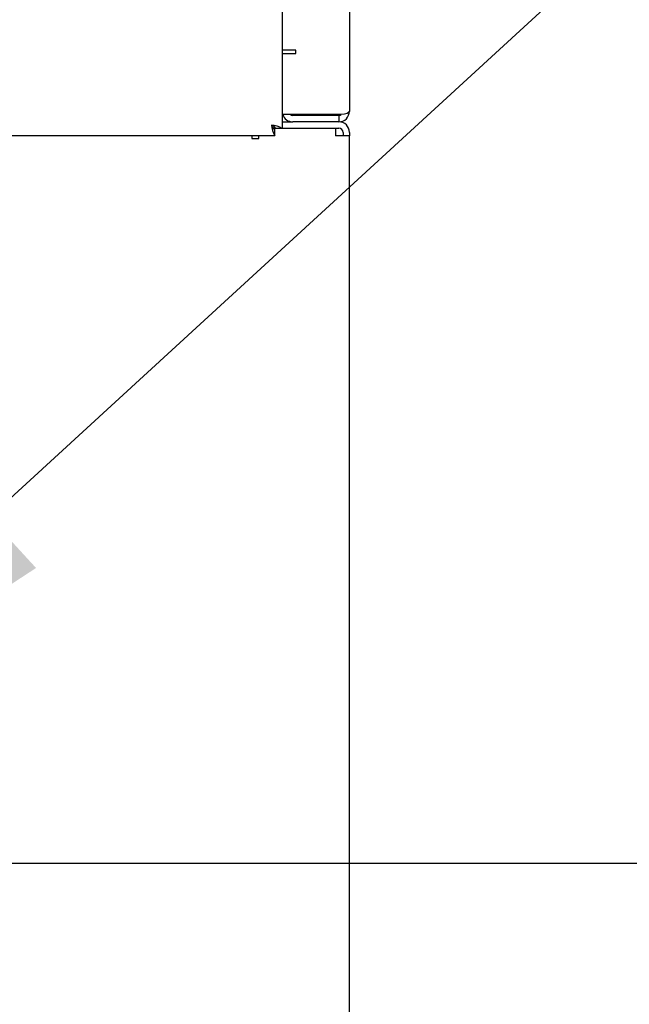
# Model space of a CAD drawing. Extents: x 0.7 to 15.8, y 1.4 to 10.5.
# Drawn here: x 9.1 to 9.3, y 5 to 5.3 of the extents above; entities that cross this region are included whole.
import ezdxf

# ---------------------------------------------------------------- set-up
doc = ezdxf.new("R2010")
doc.units = 0
doc.header["$MEASUREMENT"] = 0
doc.layers.get('0').update_dxf_attribs({"linetype": 'CONTINUOUS'})
doc.styles.add('SLDTEXTSTYLE0', font='TXT', dxfattribs={"width": 0.605})
doc.dimstyles.new('SLDDIMSTYLE2', dxfattribs={"dimtxt": 0.08, "dimasz": 0.13, "dimexe": 0, "dimexo": 0.0625, "dimgap": 0.02, "dimtad": 0, "dimtih": 1, "dimtoh": 1, "dimdec": 6, "dimlfac": 24, "dimrnd": 1e-09, "dimzin": 12, "dimdsep": 46, "dimlunit": 5, "dimtxsty": 'SLDTEXTSTYLE0', "dimsah": 1, "dimcen": 0.09, "dimadec": 0, "dimazin": 0, "dimtfac": 1, "dimtdec": 6, "dimtmove": 0, "dimatfit": 0, "dimfxl": 0, "dimfrac": 2, "dimtolj": 1, "dimtzin": 12, "dimarcsym": 0})
doc.dimstyles.new('SLDDIMSTYLE3', dxfattribs={"dimtxt": 0.08, "dimasz": 0.13, "dimexe": 0, "dimexo": 0.0625, "dimgap": 0.02, "dimtad": 0, "dimtih": 1, "dimtoh": 1, "dimdec": 6, "dimlfac": 24, "dimrnd": 1e-09, "dimzin": 12, "dimdsep": 46, "dimlunit": 5, "dimtxsty": 'SLDTEXTSTYLE0', "dimsah": 1, "dimcen": 0.09, "dimadec": 0, "dimazin": 0, "dimtfac": 1, "dimtdec": 6, "dimtmove": 0, "dimatfit": 0, "dimfxl": 0, "dimfrac": 2, "dimtolj": 1, "dimtzin": 12, "dimarcsym": 0})
doc.dimstyles.new('SLDDIMSTYLE4', dxfattribs={"dimtxt": 0.18, "dimasz": 0.13, "dimexe": 0, "dimexo": 0.0625, "dimgap": 0, "dimtad": 0, "dimtih": 1, "dimtoh": 1, "dimdec": 0, "dimrnd": 1e-09, "dimzin": 0, "dimdsep": 46, "dimlunit": 5, "dimtxsty": 'Standard', "dimsah": 1, "dimcen": 0.09, "dimadec": 0, "dimazin": 0, "dimtfac": 0.13, "dimtdec": 0, "dimtofl": 0, "dimtmove": 0, "dimatfit": 3, "dimfxl": 0, "dimfrac": 2, "dimtolj": 1, "dimtzin": 0, "dimarcsym": 0})

# ---------------------------------------------------------------- blocks, each defined once
blk = doc.blocks.new('_D_7')
at = {"color": 7, "linetype": 'Continuous'}
for p, q in [((8.17999967691374, 5.56178585581041), (8.17999967691374, 3.800464240423351)), ((8.973122377676834, 4.20151147772329), (8.973122377676834, 3.800464240423351)), ((8.17999967691374, 3.925464240423351), (7.929999676913741, 3.925464240423351)), ((8.464987963081441, 3.925353132540212), (8.43748796222213, 3.925353132540212)), ((8.43748796222213, 3.925353132540212), (8.43748796222213, 3.802575355879565)), ((8.648321286865906, 3.925353132540212), (8.675821287725217, 3.925353132540212)), ((8.675821287725217, 3.925353132540212), (8.675821287725217, 3.802575355879565)), ((8.973122377676834, 3.925464240423351), (9.223122377676834, 3.925464240423351)), ((8.43748796222213, 3.802575355879565), (8.464987963081441, 3.802575355879565)), ((8.675821287725217, 3.802575355879565), (8.648321286865906, 3.802575355879565))]:
    blk.add_line(p, q, dxfattribs=at)
for points in [[(8.17999967691374, 3.925464240423351), (8.049999676913739, 3.945464240423351), (8.049999676913739, 3.905464240423351)], [(8.973122377676834, 3.925464240423351), (9.103122377676835, 3.905464240423351), (9.103122377676835, 3.945464240423351)]]:
    blk.add_solid(points, dxfattribs=at)
at = {"color": 7, "linetype": 'Continuous', "char_height": 0.08, "attachment_point": 1, "style": 'SLDTEXTSTYLE0'}
for s, insert in [('19', (8.495543510934478, 4.046811874933855)), ('483', (8.464987963081441, 3.905700772769682))]:
    blk.add_mtext(s, dxfattribs=dict(at, insert=insert))
blk = doc.blocks.new('_D_8')
at = {"color": 7, "linetype": 'Continuous'}
for p, q in [((10.01620013616613, 5.028614881154831), (10.01620013616613, 5.278614881154831)), ((9.025607794343498, 5.028614881154831), (10.14120013616613, 5.028614881154831)), ((9.92453347656553, 4.611221324284563), (9.89703347570622, 4.611221324284563)), ((9.89703347570622, 4.611221324284563), (9.89703347570622, 4.488443547623916)), ((10.10786680035, 4.611221324284563), (10.13536680120931, 4.611221324284563)), ((10.13536680120931, 4.611221324284563), (10.13536680120931, 4.488443547623916)), ((9.89703347570622, 4.488443547623916), (9.92453347656553, 4.488443547623916)), ((10.13536680120931, 4.488443547623916), (10.10786680035, 4.488443547623916)), ((8.963226544343499, 4.25151147772329), (10.14120013616613, 4.25151147772329)), ((10.01620013616613, 4.25151147772329), (10.01620013616613, 4.00151147772329))]:
    blk.add_line(p, q, dxfattribs=at)
for points in [[(10.01620013616613, 5.028614881154831), (10.03620013616613, 5.158614881154831), (9.996200136166127, 5.158614881154831)], [(10.01620013616613, 4.25151147772329), (9.996200136166127, 4.12151147772329), (10.03620013616613, 4.12151147772329)]]:
    blk.add_solid(points, dxfattribs=at)
at = {"color": 7, "linetype": 'Continuous', "char_height": 0.08, "attachment_point": 1, "style": 'SLDTEXTSTYLE0'}
for s, insert in [('18 21/32', (9.80231125307042, 4.732680066678205)), ('474', (9.92453347656553, 4.591568964514033))]:
    blk.add_mtext(s, dxfattribs=dict(at, insert=insert))
blk = doc.blocks.new('_D_9')
at = {"color": 7, "linetype": 'Continuous'}
for p, q in [((8.939670294343498, 4.942677381154831), (8.939670294343498, 4.4863324321677)), ((8.973122377676834, 4.426511477723289), (8.973122377676834, 4.7363324321677)), ((8.939670294343498, 4.6113324321677), (8.689670294343498, 4.6113324321677)), ((8.973122377676834, 4.6113324321677), (9.181807145584317, 4.6113324321677)), ((9.307069955624932, 4.611221324284561), (9.279569954765622, 4.611221324284561)), ((9.279569954765622, 4.611221324284561), (9.279569954765622, 4.488443547623914)), ((9.429292174536764, 4.611221324284561), (9.456792175396073, 4.611221324284561)), ((9.456792175396073, 4.611221324284561), (9.456792175396073, 4.488443547623914)), ((9.279569954765622, 4.488443547623914), (9.307069955624932, 4.488443547623914)), ((9.456792175396073, 4.488443547623914), (9.429292174536764, 4.488443547623914))]:
    blk.add_line(p, q, dxfattribs=at)
for points in [[(8.939670294343498, 4.6113324321677), (8.809670294343498, 4.631332432167699), (8.809670294343498, 4.5913324321677)], [(8.973122377676834, 4.6113324321677), (9.103122377676835, 4.5913324321677), (9.103122377676835, 4.631332432167699)]]:
    blk.add_solid(points, dxfattribs=at)
at = {"color": 7, "linetype": 'Continuous', "char_height": 0.08, "attachment_point": 1, "style": 'SLDTEXTSTYLE0'}
for s, insert in [('13/16', (9.230681067659217, 4.732680066678205)), ('20', (9.307069955624932, 4.591568964514032))]:
    blk.add_mtext(s, dxfattribs=dict(at, insert=insert))

msp = doc.modelspace()

# ---------------------------------------------------------------- linework, layer by layer
at = {"color": 7, "linetype": 'Continuous'}
for p, q in [((9.165622377676838, 5.722488507855125), (9.165622377676838, 5.261394948406204)), ((9.144789044343497, 5.71073522168447), (9.144789044343497, 5.256054350331933)), ((9.148080711010172, 5.28023661507287), (9.144789044343504, 5.28023661507287)), ((9.144789044343504, 5.279236615072871), (9.149080711010171, 5.279236615072871)), ((9.149080711010171, 5.28023661507287), (9.148080711010172, 5.28023661507287)), ((9.149080711010171, 5.279236615072871), (9.149080711010171, 5.28023661507287)), ((9.162330711010172, 5.260333091443424), (9.144789044343504, 5.260333091443424)), ((9.144789044343497, 5.258103281739536), (9.148080711010172, 5.258103281739536)), ((9.162330711010172, 5.260103281739537), (9.148080711010172, 5.260103281739537)), ((9.162330711010172, 5.258103281739539), (9.148080711010172, 5.258103281739539)), ((9.162330711010172, 5.260103281739537), (9.162330711010172, 5.258103281739539)), ((9.14204597054433, 5.256111615072869), (9.142766868644305, 5.256111615072869)), ((9.142512975751105, 5.253778281739541), (9.142512975751105, 5.25577828173954)), ((9.144789044343497, 5.256054350331933), (9.142789044343496, 5.256054350331933)), ((9.144789044343497, 5.256111615072869), (9.161330711010173, 5.256111615072869)), ((9.161330711010173, 5.256111615072869), (9.161330711010173, 5.253778281739535)), ((9.161330711010168, 5.256111615072869), (9.162339044343506, 5.256111615072869)), ((9.163630711010173, 5.254819948406202), (9.163630711010173, 5.253778281739535)), ((9.165622377676838, 5.254819948406202), (9.165622377676838, 5.253778281739535)), ((9.142512975751105, 5.253778281739541), (9.057560217487149, 5.253778281739541)), ((9.135414044343506, 5.253778281739541), (9.135414044343506, 5.252944948406203)), ((9.135414044343506, 5.252944948406203), (9.137580711010173, 5.252944948406203)), ((9.137580711010173, 5.252944948406203), (9.137580711010173, 5.253778281739541)), ((9.162339044343506, 5.253778281739535), (9.161330711010173, 5.253778281739535)), ((9.165622377676838, 5.253778281739535), (9.162339044343506, 5.253778281739535)), ((9.165622377676838, 4.879778281739536), (9.165622377676838, 5.253778281739535))]:
    msp.add_line(p, q, dxfattribs=at)
at = {"color": 7, "linetype": 'Continuous', "flags": 128}
msp.add_lwpolyline([(9.165622377676838, 5.261394948406204), (9.165482155159367, 5.261050371593869), (9.164944882327278, 5.260705860095845), (9.16409642851461, 5.260467141892568), (9.163069738116706, 5.2603448265103), (9.162330711010172, 5.260333091443424)], dxfattribs=at)
at = {"color": 7, "linetype": 'Continuous'}
for centre, radius, start, end in [((9.162330711010172, 5.261394948406203), 0.003291666666665805, 270.0000000000008, 1.545991136306722e-11), ((9.148080711010172, 5.261394948406204), 0.003291666666667594, 198.8195967681222, 270.0000000000008), ((9.148080711010172, 5.261394948406204), 0.001291666666667099, 235.2938378018051, 270.0000000000008), ((9.162355099013958, 5.261289810737369), 0.001186779607772822, 268.8225041583664, 307.2629437226887), ((9.162339044343506, 5.254819948406202), 0.003283333333333971, 0, 90), ((9.14948365483937, 5.257731495725832), 0.00801363012454373, 184.7353139038543, 209.5584545357453), ((9.143503237819823, 5.257601994794874), 0.002075222463481498, 194.8553964056637, 241.4983823212731), ((9.141384157399601, 5.250860860363662), 0.006210120220353227, 56.75088178228018, 88.95534977810965), ((9.140965331288157, 5.255064088263208), 0.002075222463489101, 28.50161767880832, 75.14460359421523), ((9.162339044343506, 5.254819948406202), 0.001291666666666913, 0, 90)]:
    msp.add_arc(centre, radius, start, end, dxfattribs=at)

# ---------------------------------------------------------------- dimensions: what is measured, and where the dimension line sits
for base, p1, p2, dimstyle, picture, middle in [((8.17999967691374, 3.925464240423351), (8.973122377676834, 4.25151147772329), (8.17999967691374, 5.611785855810409), 'SLDDIMSTYLE2', '_D_7', (8.556654622682034, 3.925464240423351)), ((8.939670294343498, 4.6113324321677), (8.973122377676834, 4.37651147772329), (8.939670294343498, 4.992677381154831), 'SLDDIMSTYLE3', '_D_9', (9.368181058205927, 4.6113324321677))]:
    dim = msp.add_linear_dim(base=base, p1=p1, p2=p2, dimstyle=dimstyle, dxfattribs=at)
    dim.commit()
    dim.dimension.update_dxf_attribs({"geometry": picture, "text_midpoint": middle, "dimtype": 160})
dim = msp.add_linear_dim(base=(10.01620013616613, 4.25151147772329), p1=(8.9756077943435, 5.028614881154831), p2=(8.9132265443435, 4.25151147772329), angle=90.0000000000002, dimstyle='SLDDIMSTYLE3', dxfattribs=at)
dim.commit()
dim.dimension.update_dxf_attribs({"geometry": '_D_8', "text_midpoint": (10.01620013616613, 4.611332432167702), "dimtype": 160})

# ---------------------------------------------------------------- leaders
msp.add_leader([(8.958394266491634, 5.047854213359183), (9.457071829046056, 5.505384090143226), (9.707040296433535, 5.505384090143226)], dimstyle='SLDDIMSTYLE4', dxfattribs=at)

doc.saveas('drawing.dxf')
